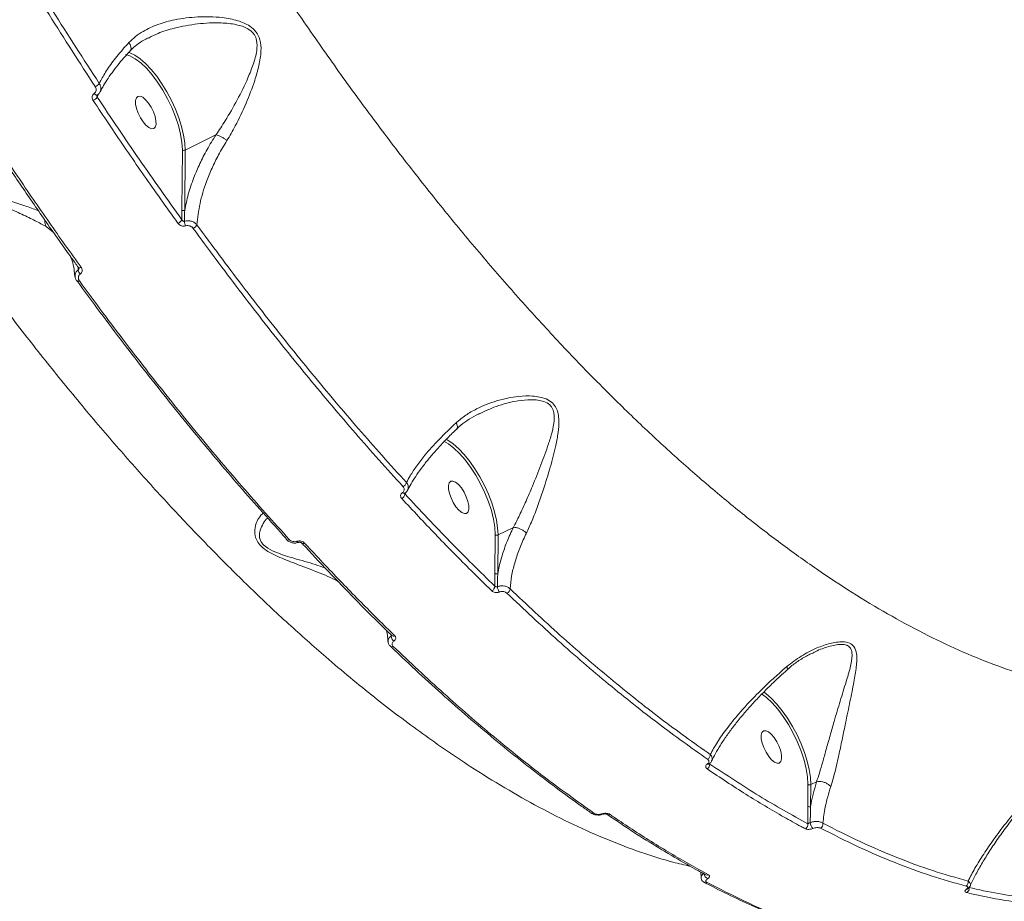
# Model space of a CAD drawing. Units: millimetres. Extents: x 16193 to 27986, y 445 to 11346.
# Drawn here: x 23829 to 24076, y 2555 to 2776 of the extents above; entities that cross this region are included whole.
import ezdxf

# ---------------------------------------------------------------- set-up
doc = ezdxf.new("R2010")
doc.units = ezdxf.units.MM
doc.layers.add('DiKom', color=7, linetype='Continuous')

msp = doc.modelspace()

# ---------------------------------------------------------------- linework, layer by layer
at = {"layer": 'DiKom', "color": 7, "linetype": 'Continuous', "lineweight": 15}
for p, q in [((23861.66, 2771.57), (23861.44, 2771.47)), ((23849.01, 2757.52), (23848.65, 2756.68)), ((23878.47, 2747.24), (23870.73, 2743.38)), ((23869.93, 2728.35), (23870.04, 2743.47)), ((23870.73, 2743.38), (23870.62, 2728.26)), ((23869.92, 2725.91), (23869.93, 2728.35)), ((23837.62, 2722.82), (23835.83, 2724.18)), ((23926.2, 2657.62), (23925.95, 2657.03)), ((23953.13, 2648.73), (23949.27, 2646.81)), ((23948.5, 2637.19), (23948.57, 2646.9)), ((23949.27, 2646.81), (23949.2, 2637.1)), ((23948.5, 2633.93), (23948.5, 2637.19)), ((23922.43, 2621.46), (23922.43, 2621.76)), ((23922.61, 2621.56), (23922.62, 2621.56)), ((23922.24, 2618.88), (23922.2, 2618.92)), ((24028.29, 2617.18), (24028.1, 2617.08)), ((24002.21, 2589.33), (24002.18, 2589.32)), ((24002.54, 2589.64), (24002.42, 2589.35)), ((24027.04, 2578.78), (24027.08, 2584.26)), ((24027.78, 2584.17), (24027.74, 2578.69)), ((24029.24, 2584.9), (24027.78, 2584.17)), ((24029.24, 2584.9), (24029.24, 2584.9)), ((23975.54, 2576.74), (23975.54, 2576.74)), ((23976.69, 2576.69), (23976.67, 2576.7)), ((24000.14, 2562.26), (24000.25, 2560.83)), ((24001.41, 2561.55), (24001.39, 2561.56)), ((24001.06, 2559.61), (24001.01, 2559.64))]:
    msp.add_line(p, q, dxfattribs=at)
at = {"layer": 'DiKom', "color": 7, "linetype": 'Continuous', "lineweight": 15, "flags": 128}
for points in [[(23870.04, 2743.47), (23869.93, 2745.32), (23869.6, 2747.35), (23869.07, 2749.52), (23868.33, 2751.76), (23867.42, 2754.03), (23866.34, 2756.27), (23865.13, 2758.43), (23863.82, 2760.45), (23862.44, 2762.29), (23861.02, 2763.9), (23859.59, 2765.24), (23858.2, 2766.28), (23856.87, 2767), (23855.79, 2767.34)], [(23856.42, 2767.91), (23856.81, 2767.78), (23858.08, 2767.18), (23859.43, 2766.27), (23860.81, 2765.07), (23862.21, 2763.61), (23863.58, 2761.92), (23864.9, 2760.04), (23866.15, 2758), (23867.29, 2755.86), (23868.3, 2753.66), (23869.15, 2751.44), (23869.84, 2749.26), (23870.33, 2747.16), (23870.64, 2745.18), (23870.73, 2743.38)], [(23848.68, 2757.18), (23848.62, 2757.15), (23848.53, 2757.14), (23848.41, 2757.16), (23848.29, 2757.22), (23848.15, 2757.31), (23848.02, 2757.42), (23847.88, 2757.56)], [(23862.83, 2748.78), (23862.29, 2748.74), (23861.62, 2749.02), (23860.9, 2749.62), (23860.17, 2750.47), (23859.5, 2751.51), (23858.93, 2752.66), (23858.52, 2753.83), (23858.3, 2754.91), (23858.29, 2755.82), (23858.49, 2756.49), (23858.87, 2756.86), (23859.42, 2756.91), (23860.09, 2756.62), (23860.81, 2756.03), (23861.54, 2755.18), (23862.21, 2754.13), (23862.78, 2752.98), (23863.19, 2751.82), (23863.4, 2750.74), (23863.42, 2749.83), (23863.22, 2749.16), (23862.83, 2748.78)], [(23844.59, 2713.97), (23844.44, 2713.91), (23844.29, 2713.86), (23844.17, 2713.83), (23844.07, 2713.84), (23843.99, 2713.86), (23843.95, 2713.9)], [(23843.54, 2710.52), (23843.54, 2710.53), (23843.52, 2710.56)], [(23844.18, 2710.6), (23844.03, 2710.53), (23843.89, 2710.49), (23843.77, 2710.46), (23843.67, 2710.46), (23843.59, 2710.48), (23843.54, 2710.52)], [(23948.57, 2646.9), (23948.47, 2648.74), (23948.14, 2650.77), (23947.61, 2652.92), (23946.88, 2655.16), (23945.97, 2657.42), (23944.9, 2659.65), (23943.7, 2661.81), (23942.4, 2663.83), (23941.02, 2665.66), (23939.61, 2667.28), (23938.19, 2668.62), (23936.8, 2669.67), (23935.67, 2670.31)], [(23936.21, 2670.83), (23936.68, 2670.57), (23938.02, 2669.65), (23939.4, 2668.44), (23940.79, 2666.98), (23942.16, 2665.29), (23943.48, 2663.41), (23944.72, 2661.38), (23945.85, 2659.24), (23946.85, 2657.05), (23947.7, 2654.84), (23948.38, 2652.66), (23948.87, 2650.57), (23949.17, 2648.61), (23949.27, 2646.81)], [(23941.37, 2652.21), (23940.82, 2652.17), (23940.16, 2652.45), (23939.43, 2653.05), (23938.7, 2653.9), (23938.03, 2654.95), (23937.47, 2656.1), (23937.06, 2657.26), (23936.84, 2658.34), (23936.83, 2659.25), (23937.02, 2659.92), (23937.41, 2660.29), (23937.96, 2660.34), (23938.62, 2660.05), (23939.35, 2659.46), (23940.08, 2658.61), (23940.75, 2657.56), (23941.31, 2656.41), (23941.72, 2655.25), (23941.94, 2654.17), (23941.95, 2653.26), (23941.76, 2652.59), (23941.37, 2652.21)], [(23898.78, 2645.23), (23898.86, 2645.13), (23898.93, 2645.05), (23899, 2644.99), (23899.06, 2644.95), (23899.12, 2644.94), (23899.15, 2644.95)], [(24027.08, 2584.26), (24026.97, 2586.12), (24026.65, 2588.15), (24026.11, 2590.31), (24025.37, 2592.56), (24024.46, 2594.83), (24023.38, 2597.07), (24022.17, 2599.23), (24020.86, 2601.25), (24019.48, 2603.09), (24018.06, 2604.7), (24016.64, 2606.04), (24015.42, 2606.96)], [(24015.91, 2607.47), (24016.47, 2607.06), (24017.86, 2605.86), (24019.25, 2604.4), (24020.62, 2602.71), (24021.95, 2600.83), (24023.19, 2598.8), (24024.33, 2596.66), (24025.34, 2594.45), (24026.19, 2592.23), (24026.88, 2590.05), (24027.38, 2587.95), (24027.68, 2585.98), (24027.78, 2584.17)], [(24019.88, 2589.58), (24019.33, 2589.53), (24018.67, 2589.82), (24017.94, 2590.41), (24017.21, 2591.27), (24016.54, 2592.31), (24015.97, 2593.46), (24015.57, 2594.62), (24015.35, 2595.7), (24015.33, 2596.62), (24015.53, 2597.29), (24015.92, 2597.66), (24016.46, 2597.7), (24017.13, 2597.42), (24017.85, 2596.83), (24018.58, 2595.97), (24019.26, 2594.93), (24019.82, 2593.78), (24020.23, 2592.61), (24020.45, 2591.53), (24020.46, 2590.62), (24020.26, 2589.95), (24019.88, 2589.58)], [(23972.63, 2577.03), (23972.62, 2577.04), (23972.58, 2577.07)]]:
    msp.add_lwpolyline(points, dxfattribs=at)
at = {"layer": 'DiKom', "color": 3, "lineweight": 15}
msp.add_arc((23569.22, 3573.58), 3128.87, 228.83059, 347.35278, dxfattribs=at)
at = {"layer": 'DiKom', "color": 7, "linetype": 'Continuous', "lineweight": 15}
for centre, radius, start, end in [((23846.97, 2761.84), 2.8, 294.8927, 321.7534), ((23846.54, 2758.22), 2.62, 294.4059, 323.8372), ((23870.45, 2743.94), 0.629, 228.6721, 296.5513), ((23870.34, 2728.82), 0.629, 228.673, 296.5512), ((23868.09, 2726.9), 2.08, 294.2066, 331.684), ((23873.02, 2725.53), 2.47, 180.8954, 208.5277), ((23871.85, 2725.66), 2.13, 294.7209, 330.4924), ((23845.64, 2713.53), 1.78, 187.3868, 225.2452), ((23924.78, 2660.33), 1.55, 295.2859, 346.3229), ((23925.69, 2657.82), 0.555, 221.2608, 288.3076), ((23924.47, 2657.32), 1.5, 294.8509, 348.8953), ((23896.43, 2645.88), 0.332, 177.5465, 221.4639), ((23896.52, 2646.15), 0.597, 235.2642, 306.1429), ((23900.38, 2645.25), 0.588, 233.5572, 306.6292), ((23948.99, 2647.37), 0.629, 228.6721, 296.5513), ((23948.92, 2637.67), 0.629, 228.673, 296.5512), ((23947.11, 2634.06), 1.39, 295.4531, 354.6721), ((23951.9, 2634.07), 2.78, 184.2209, 214.2752), ((23950.89, 2633.48), 1.41, 295.9166, 352.9366), ((23924.13, 2621.59), 1.7, 184.6295, 234.4494), ((23922.98, 2622.05), 0.608, 232.1274, 304.7698), ((23922.6, 2619.39), 0.621, 234.6031, 304.0215), ((24001.29, 2591.64), 1.25, 297.4668, 4.0016), ((24001.19, 2589.21), 1.23, 297.2642, 6.5623), ((24002.02, 2589.7), 0.416, 239.9208, 292.6286), ((24027.5, 2584.74), 0.629, 228.6721, 296.5513), ((24027.45, 2579.25), 0.629, 228.673, 296.5512), ((23972.99, 2577.62), 0.69, 238.4405, 299.8899), ((23975.53, 2576.97), 0.229, 212.3447, 272.2526), ((23977.05, 2577.27), 0.69, 238.4196, 299.9899), ((24025.87, 2574.14), 1.18, 298.1251, 11.3231), ((24030.61, 2575.07), 2.98, 187.5322, 219.5675), ((24029.67, 2574.29), 1.18, 298.3794, 9.4874), ((24002.55, 2562), 1.55, 188.0944, 245.4839), ((24001.74, 2562.19), 0.723, 242.5321, 298.5676), ((24001.39, 2560.26), 0.727, 243.3554, 298.2885), ((24066.21, 2559.68), 1.1, 299.4048, 16.0344), ((24066.41, 2558.04), 1.1, 299.3563, 18.5885), ((24066.88, 2558.27), 0.359, 265.2783, 299.7721)]:
    msp.add_arc(centre, radius, start, end, dxfattribs=at)
for points, knots in [([(23782.47, 3021.1), (23784.21, 3015.44), (23787.71, 3004.12), (23793.55, 2986.9), (23799.84, 2969.56), (23806.64, 2951.98), (23813.91, 2934.31), (23821.68, 2916.5), (23829.89, 2898.71), (23837.97, 2882.13), (23845.81, 2866.79), (23853.34, 2852.68), (23861.1, 2838.7), (23869.11, 2824.86), (23877.35, 2811.18), (23885.82, 2797.69), (23894.48, 2784.45), (23903.2, 2771.65), (23911.99, 2759.27), (23920.8, 2747.35), (23929.74, 2735.77), (23938.8, 2724.51), (23947.98, 2713.61), (23957.25, 2703.09), (23966.58, 2692.99), (23975.84, 2683.47), (23985.04, 2674.49), (23994.13, 2666.1), (24003.22, 2658.18), (24012.3, 2650.74), (24021.36, 2643.82), (24030.38, 2637.42), (24039.34, 2631.57), (24048.29, 2626.25), (24057.23, 2621.49), (24066.1, 2617.33), (24074.81, 2613.83), (24083.33, 2611.01), (24091.62, 2608.88), (24099.68, 2607.44), (24107.52, 2606.65), (24112.53, 2606.72), (24115.03, 2606.75)], [0, 0, 0, 0, 0.027681, 0.055363, 0.083423, 0.111482, 0.140112, 0.168742, 0.197777, 0.226811, 0.250286, 0.274008, 0.297742, 0.321464, 0.345573, 0.369694, 0.393803, 0.418181, 0.441578, 0.465222, 0.488877, 0.512521, 0.53655, 0.56059, 0.584619, 0.608915, 0.632257, 0.655844, 0.679443, 0.70303, 0.727002, 0.750984, 0.774955, 0.799193, 0.824178, 0.849162, 0.874296, 0.89943, 0.924497, 0.949564, 0.974782, 1, 1, 1, 1]), ([(23997.57, 2563.68), (23996.12, 2564.01), (23992.04, 2564.95), (23985.1, 2567.16), (23976.78, 2570.28), (23968.25, 2574.06), (23959.64, 2578.41), (23950.99, 2583.29), (23941.29, 2589.31), (23930.39, 2596.77), (23918.28, 2605.93), (23907.01, 2615.26), (23896.64, 2624.47), (23887.32, 2633.24), (23878.08, 2642.39), (23868.94, 2651.92), (23859.78, 2661.91), (23850.58, 2672.43), (23841.35, 2683.44), (23832.1, 2694.97), (23822.92, 2706.92), (23813.91, 2719.13), (23805.12, 2731.54), (23796.53, 2744.13), (23788.06, 2757.04), (23779.66, 2770.34), (23771.38, 2783.98), (23763.21, 2797.98), (23755.22, 2812.21), (23747.52, 2826.49), (23740.14, 2840.77), (23733.05, 2855.03), (23726.19, 2869.42), (23719.53, 2884.01), (23713.1, 2898.75), (23706.9, 2913.65), (23700.99, 2928.58), (23695.37, 2943.58), (23690.02, 2958.6), (23686.73, 2968.58), (23685.09, 2973.56)], [0, 0, 0, 0, 0.014444, 0.040519, 0.066594, 0.092862, 0.119129, 0.144474, 0.169819, 0.204206, 0.23862, 0.273006, 0.299274, 0.325541, 0.350904, 0.376268, 0.401807, 0.427347, 0.453441, 0.479534, 0.505819, 0.532104, 0.557509, 0.582915, 0.608496, 0.634077, 0.660213, 0.686348, 0.712675, 0.739001, 0.76447, 0.789939, 0.815584, 0.841229, 0.867428, 0.893627, 0.920018, 0.946408, 0.973204, 1, 1, 1, 1]), ([(23804.54, 2835.18), (23808.04, 2828.76), (23815.06, 2815.89), (23826.07, 2796.95), (23837.41, 2778.26), (23845.25, 2766.16), (23849.17, 2760.11)], [0, 0, 0, 0, 0.248253, 0.497194, 0.748241, 1, 1, 1, 1]), ([(23848.15, 2759.3), (23844.27, 2765.29), (23836.51, 2777.28), (23825.19, 2795.91), (23814.09, 2814.97), (23806.98, 2828.01), (23803.42, 2834.54)], [0, 0, 0, 0, 0.248252, 0.497193, 0.74824, 1, 1, 1, 1]), ([(23856.6, 2770.35), (23857.14, 2770.87), (23858.22, 2771.92), (23860.62, 2773.51), (23863.89, 2775), (23868.5, 2776.26), (23873.93, 2776.93), (23879.32, 2776.82), (23883.76, 2776.02), (23886.71, 2774.8), (23888.64, 2773.1), (23889.69, 2770.91), (23889.88, 2767.97), (23889.31, 2764.54), (23888.04, 2760.15), (23886.07, 2755.05), (23883.67, 2749.94), (23881.92, 2746.96), (23881.21, 2745.75)], [0, 0, 0, 0, 0.040099, 0.080888, 0.149972, 0.221163, 0.312571, 0.406697, 0.468106, 0.51845, 0.550952, 0.585754, 0.630847, 0.68855, 0.747828, 0.839794, 0.934576, 1, 1, 1, 1]), ([(23878.48, 2747.24), (23878.48, 2747.24), (23879.27, 2748.37), (23881.13, 2751.2), (23883.87, 2755.98), (23886.22, 2760.72), (23887.87, 2764.85), (23888.76, 2768), (23888.85, 2770.58), (23888.31, 2772), (23887.59, 2773.02), (23886.59, 2773.83), (23885.09, 2774.47), (23882.86, 2775.07), (23879.07, 2775.42), (23873.79, 2775.16), (23868.48, 2774.17), (23864.38, 2772.96), (23862.41, 2771.95), (23861.66, 2771.57)], [0, 0, 0, 0, 0.000067, 0.0749919, 0.1807931, 0.2895314, 0.354526, 0.4206657, 0.4685109, 0.4959241, 0.5040251, 0.537274, 0.5639588, 0.5914108, 0.6599618, 0.7648942, 0.8724615, 0.9520426, 1, 1, 1, 1]), ([(23856.95, 2768.26), (23857.12, 2768.45), (23857.71, 2769.13), (23859.02, 2770.12), (23860.35, 2771.01), (23861.22, 2771.42), (23861.42, 2771.51)], [0, 0, 0, 0, 0.146556, 0.509698, 0.889956, 1, 1, 1, 1]), ([(23849.17, 2760.11), (23849.66, 2761.03), (23850.64, 2762.9), (23852.89, 2766.05), (23854.98, 2768.58), (23856.32, 2770.04), (23856.6, 2770.35)], [0, 0, 0, 0, 0.29916, 0.603987, 0.916348, 1, 1, 1, 1]), ([(23849.43, 2758.03), (23849.7, 2758.55), (23850.23, 2759.6), (23851.35, 2761.37), (23852.7, 2763.28), (23854.3, 2765.31), (23855.72, 2766.98), (23856.68, 2768), (23856.95, 2768.29)], [0, 0, 0, 0, 0.175125, 0.359332, 0.546011, 0.734301, 0.923383, 1, 1, 1, 1]), ([(23856.92, 2768.32), (23857, 2768.42), (23857.17, 2768.65), (23857.16, 2769.21), (23856.96, 2769.77), (23856.74, 2770.16), (23856.63, 2770.32), (23856.6, 2770.35)], [0, 0, 0, 0, 0.233285, 0.514285, 0.795285, 0.953211, 1, 1, 1, 1]), ([(23847.88, 2757.56), (23848, 2757.66), (23848.23, 2757.87), (23848.39, 2758.3), (23848.4, 2758.76), (23848.28, 2759.1), (23848.17, 2759.27), (23848.15, 2759.3)], [0, 0, 0, 0, 0.236408, 0.472931, 0.709882, 0.94683, 1, 1, 1, 1]), ([(23849.17, 2760.11), (23849.2, 2760.05), (23849.38, 2759.78), (23849.58, 2759.22), (23849.6, 2758.55), (23849.43, 2758.19), (23849.37, 2758.06)], [0, 0, 0, 0, 0.079124, 0.431623, 0.784111, 1, 1, 1, 1]), ([(23847.62, 2755.84), (23847.6, 2755.87), (23847.5, 2756.04), (23847.38, 2756.38), (23847.38, 2756.84), (23847.54, 2757.26), (23847.77, 2757.46), (23847.88, 2757.56)], [0, 0, 0, 0, 0.054585, 0.291357, 0.527817, 0.76397, 1, 1, 1, 1]), ([(23848.62, 2757.1), (23848.61, 2757.07), (23848.57, 2757), (23848.58, 2756.86), (23848.61, 2756.75), (23848.65, 2756.69), (23848.65, 2756.68)], [0, 0, 0, 0, 0.193448, 0.554703, 0.916593, 1, 1, 1, 1]), ([(23848.62, 2757.1), (23848.62, 2757.12), (23848.63, 2757.15), (23848.68, 2757.17), (23848.68, 2757.18)], [0, 0, 0, 0, 0.94362, 1, 1, 1, 1]), ([(23848.65, 2756.68), (23852.15, 2751.45), (23859.15, 2740.98), (23866.33, 2730.94), (23869.92, 2725.91)], [0, 0, 0, 0, 0.49945, 1, 1, 1, 1]), ([(23848.67, 2757.19), (23848.71, 2757.21), (23848.99, 2757.38), (23849.27, 2757.68), (23849.36, 2757.99), (23849.37, 2758.03)], [0, 0, 0, 0, 0.128642, 0.88459, 1, 1, 1, 1]), ([(23868.94, 2725), (23868.58, 2725.51), (23866.74, 2728.05), (23862.24, 2734.36), (23855.47, 2744.08), (23850.24, 2751.92), (23847.62, 2755.84)], [0, 0, 0, 0, 0.050768, 0.253848, 0.626695, 1, 1, 1, 1]), ([(23835.83, 2724.18), (23834.95, 2724.66), (23833.18, 2725.65), (23829.72, 2727.3), (23825.78, 2729.05), (23821.79, 2730.8), (23818.6, 2732.35), (23816.39, 2733.69), (23814.72, 2734.96), (23813.21, 2736.72), (23812.46, 2738.65), (23812.24, 2740.38), (23812.26, 2742.66), (23812.81, 2745.47), (23813.79, 2748.41), (23814.74, 2750.55), (23815.35, 2751.29), (23815.58, 2751.56)], [0, 0, 0, 0, 0.084779, 0.171841, 0.26439, 0.358806, 0.4282, 0.463451, 0.499697, 0.540825, 0.588461, 0.622881, 0.658113, 0.751438, 0.847384, 0.942652, 1, 1, 1, 1]), ([(23817.04, 2749.28), (23816.67, 2748.76), (23815.8, 2747.56), (23814.52, 2744.95), (23813.59, 2742.38), (23813.28, 2740.24), (23813.29, 2738.82), (23813.61, 2737.66), (23814.19, 2736.59), (23814.74, 2735.95), (23815.67, 2735.13), (23816.79, 2734.39), (23818.93, 2733.33), (23822.06, 2732.16), (23826.02, 2730.88), (23829.91, 2729.6), (23832.58, 2728.68), (23833.71, 2728.23), (23833.9, 2728.15)], [0, 0, 0, 0, 0.085423, 0.197718, 0.312216, 0.351657, 0.391853, 0.431562, 0.443708, 0.479455, 0.487949, 0.527335, 0.568569, 0.650308, 0.762163, 0.876001, 0.979091, 1, 1, 1, 1]), ([(23870.62, 2728.26), (23870.89, 2729.59), (23871.43, 2732.27), (23872.77, 2736.23), (23874.38, 2739.99), (23876.21, 2743.59), (23877.7, 2746), (23878.47, 2747.24)], [0, 0, 0, 0, 0.219897, 0.442775, 0.623671, 0.806257, 1, 1, 1, 1]), ([(23878.47, 2747.24), (23878.47, 2747.24), (23878.47, 2747.24), (23878.48, 2747.24), (23878.48, 2747.24), (23878.48, 2747.24)], [0, 0, 0, 0, 0.50191, 0.910131, 1, 1, 1, 1]), ([(23878.48, 2747.24), (23878.67, 2747.19), (23879.06, 2747.09), (23879.79, 2746.74), (23880.49, 2746.32), (23880.96, 2745.96), (23881.17, 2745.78), (23881.21, 2745.75)], [0, 0, 0, 0, 0.244002, 0.488004, 0.732007, 0.957101, 1, 1, 1, 1]), ([(23822.68, 2744.75), (23822.95, 2744.33), (23825.26, 2740.8), (23829.67, 2734.27), (23835.92, 2725.19), (23840.69, 2718.41), (23843.38, 2714.7), (23843.96, 2713.91)], [0, 0, 0, 0, 0.039005, 0.332466, 0.626554, 0.92039, 1, 1, 1, 1]), ([(23823.29, 2744.86), (23823.65, 2744.32), (23825.42, 2741.64), (23829.82, 2735.07), (23836.54, 2725.24), (23841.91, 2717.73), (23844.59, 2713.97)], [0, 0, 0, 0, 0.050768, 0.253848, 0.626695, 1, 1, 1, 1]), ([(23881.21, 2745.75), (23880.49, 2744.56), (23879.11, 2742.27), (23877.43, 2738.83), (23875.74, 2734.72), (23874.26, 2729.87), (23873.89, 2726.38), (23873.7, 2724.61)], [0, 0, 0, 0, 0.164794, 0.3184402, 0.4735199, 0.7333093, 1, 1, 1, 1]), ([(23870.62, 2728.26), (23870.61, 2728.02), (23870.58, 2727.1), (23870.57, 2726.18), (23870.56, 2725.5)], [0, 0, 0, 0, 0.2563729, 1, 1, 1, 1]), ([(23835.83, 2724.18), (23835.81, 2724.21), (23835.67, 2724.44), (23835.53, 2724.94), (23835.47, 2725.47), (23835.55, 2725.74), (23835.56, 2725.75)], [0, 0, 0, 0, 0.082549, 0.515693, 0.98522, 1, 1, 1, 1]), ([(23870.86, 2724.36), (23870.84, 2724.35), (23870.67, 2724.29), (23870.3, 2724.25), (23869.78, 2724.36), (23869.29, 2724.61), (23869.06, 2724.87), (23868.94, 2725)], [0, 0, 0, 0, 0.029915, 0.261791, 0.503948, 0.752022, 1, 1, 1, 1]), ([(23869.92, 2725.91), (23869.96, 2725.85), (23870.03, 2725.71), (23870.19, 2725.57), (23870.36, 2725.49), (23870.48, 2725.48), (23870.54, 2725.49), (23870.55, 2725.49), (23870.56, 2725.5)], [0, 0, 0, 0, 0.272566, 0.532586, 0.766751, 0.931947, 0.974088, 1, 1, 1, 1]), ([(23870.56, 2725.5), (23870.59, 2725.51), (23870.88, 2725.59), (23871.47, 2725.67), (23872.33, 2725.54), (23873.13, 2725.19), (23873.51, 2724.8), (23873.7, 2724.61)], [0, 0, 0, 0, 0.03334, 0.26644, 0.508269, 0.755268, 1, 1, 1, 1]), ([(23872.74, 2723.73), (23872.63, 2723.86), (23872.4, 2724.11), (23871.92, 2724.36), (23871.41, 2724.46), (23871.05, 2724.42), (23870.88, 2724.36), (23870.86, 2724.36)], [0, 0, 0, 0, 0.247862, 0.495896, 0.736451, 0.967034, 1, 1, 1, 1]), ([(23873.7, 2724.61), (23877.48, 2719.49), (23885.06, 2709.24), (23896.62, 2694.5), (23908.34, 2680.26), (23918.25, 2668.81), (23924.25, 2662.2), (23926.28, 2659.96)], [0, 0, 0, 0, 0.220046, 0.440622, 0.662812, 0.885546, 1, 1, 1, 1]), ([(23925.44, 2658.93), (23923.4, 2661.18), (23917.44, 2667.74), (23907.58, 2679.13), (23895.88, 2693.33), (23884.24, 2708.15), (23876.58, 2718.53), (23872.74, 2723.73)], [0, 0, 0, 0, 0.114455, 0.334501, 0.555076, 0.777266, 1, 1, 1, 1]), ([(23841.96, 2716.67), (23842.1, 2716.32), (23842.48, 2715.33), (23842.85, 2713.67), (23842.97, 2712.28), (23843.02, 2711.69)], [0, 0, 0, 0, 0.232817, 0.672717, 1, 1, 1, 1]), ([(23843.88, 2713.3), (23843.87, 2713.36), (23843.87, 2713.61), (23843.87, 2713.85), (23843.86, 2714.04)], [0, 0, 0, 0, 0.237542, 1, 1, 1, 1]), ([(23843.95, 2713.89), (23843.97, 2713.87), (23844.02, 2713.79), (23844.04, 2713.72), (23844.03, 2713.7), (23844.03, 2713.69)], [0, 0, 0, 0, 0.294891, 0.805901, 1, 1, 1, 1]), ([(23844.59, 2713.97), (23844.62, 2713.93), (23844.75, 2713.75), (23844.87, 2713.4), (23844.87, 2712.96), (23844.72, 2712.56), (23844.5, 2712.36), (23844.39, 2712.27)], [0, 0, 0, 0, 0.082582, 0.321723, 0.551305, 0.775618, 1, 1, 1, 1]), ([(23843.12, 2711.69), (23843.1, 2711.86), (23843.08, 2712.25), (23843.34, 2712.83), (23843.7, 2713.15), (23843.88, 2713.3)], [0, 0, 0, 0, 0.278153, 0.638299, 1, 1, 1, 1]), ([(23843.12, 2711.75), (23843.13, 2711.61), (23843.14, 2711.21), (23843.32, 2710.77), (23843.53, 2710.56), (23843.55, 2710.53)], [0, 0, 0, 0, 0.3232656, 0.9257563, 1, 1, 1, 1]), ([(23843.88, 2713.3), (23843.91, 2713.33), (23843.95, 2713.37), (23844, 2713.47), (23844.03, 2713.56), (23844.03, 2713.66), (23844.03, 2713.69)], [0, 0, 0, 0, 0.319762, 0.368702, 0.76467, 1, 1, 1, 1]), ([(23844.39, 2712.27), (23844.28, 2712.18), (23844.06, 2711.99), (23843.91, 2711.59), (23843.91, 2711.16), (23844.03, 2710.82), (23844.15, 2710.65), (23844.18, 2710.6)], [0, 0, 0, 0, 0.225667, 0.451362, 0.68018, 0.917597, 1, 1, 1, 1]), ([(23896.1, 2645.89), (23892.19, 2650.24), (23884.35, 2658.95), (23872.64, 2672.86), (23860.98, 2687.4), (23851.27, 2700.1), (23845.49, 2707.99), (23843.52, 2710.67)], [0, 0, 0, 0, 0.220046, 0.440621, 0.662811, 0.885545, 1, 1, 1, 1]), ([(23844.18, 2710.6), (23846.15, 2707.91), (23851.9, 2700.06), (23861.55, 2687.43), (23873.19, 2672.91), (23884.98, 2658.9), (23892.9, 2650.08), (23896.87, 2645.67)], [0, 0, 0, 0, 0.114454, 0.3345, 0.555076, 0.777265, 1, 1, 1, 1]), ([(23938.76, 2674.98), (23939.54, 2675.62), (23941.12, 2676.92), (23944.48, 2678.85), (23948.91, 2680.62), (23953.74, 2681.62), (23957.39, 2681.75), (23959.69, 2681.47), (23961.44, 2680.97), (23962.95, 2680.05), (23963.94, 2678.7), (23964.43, 2677.17), (23964.62, 2675.12), (23964.4, 2672.49), (23963.67, 2668.61), (23962.41, 2663.81), (23960.85, 2658.71), (23959.29, 2654.19), (23957.89, 2650.51), (23956.87, 2648.31), (23956.4, 2647.29)], [0, 0, 0, 0, 0.051565, 0.103894, 0.193806, 0.286397, 0.343697, 0.372759, 0.402467, 0.436679, 0.467109, 0.496462, 0.52697, 0.580376, 0.634947, 0.725167, 0.818122, 0.880203, 0.943889, 1, 1, 1, 1]), ([(23953.13, 2648.74), (23953.14, 2648.74), (23953.65, 2649.69), (23954.73, 2651.84), (23956.32, 2655.32), (23958.14, 2659.59), (23960.1, 2664.41), (23961.74, 2668.93), (23962.88, 2672.6), (23963.39, 2675.17), (23963.41, 2677.09), (23963.05, 2678.46), (23962.29, 2679.58), (23960.89, 2680.34), (23959.25, 2680.68), (23957.03, 2680.79), (23953.48, 2680.41), (23949.03, 2679.32), (23945.98, 2677.88), (23944.61, 2677.22)], [0, 0, 0, 0, 0.000036, 0.064259, 0.137263, 0.210365, 0.317027, 0.423774, 0.485265, 0.546577, 0.587152, 0.611053, 0.642455, 0.677967, 0.709867, 0.741913, 0.806769, 0.912722, 1, 1, 1, 1]), ([(23938.95, 2673.45), (23939.12, 2673.62), (23939.88, 2674.38), (23941.49, 2675.52), (23943.21, 2676.62), (23944.31, 2677.13), (23944.59, 2677.26)], [0, 0, 0, 0, 0.108171, 0.4775486, 0.8660993, 1, 1, 1, 1]), ([(23926.28, 2659.96), (23926.58, 2660.53), (23927.29, 2661.86), (23928.82, 2664.15), (23931.15, 2667.18), (23934.35, 2670.79), (23937.27, 2673.57), (23938.76, 2674.98)], [0, 0, 0, 0, 0.1301673, 0.3081385, 0.4882733, 0.7408505, 1, 1, 1, 1]), ([(23938.76, 2674.98), (23938.77, 2674.95), (23938.9, 2674.72), (23939.07, 2674.29), (23939.13, 2673.78), (23939.01, 2673.58), (23938.95, 2673.49)], [0, 0, 0, 0, 0.036165, 0.362728, 0.701378, 1, 1, 1, 1]), ([(23926.63, 2658.12), (23926.67, 2658.22), (23926.95, 2658.84), (23927.7, 2660.13), (23928.89, 2661.99), (23930.34, 2664.01), (23932.03, 2666.12), (23933.93, 2668.33), (23936.06, 2670.59), (23937.75, 2672.31), (23938.79, 2673.27), (23938.99, 2673.45)], [0, 0, 0, 0, 0.024421, 0.153522, 0.285493, 0.419812, 0.55581, 0.692763, 0.829922, 0.966516, 1, 1, 1, 1]), ([(23926.28, 2659.96), (23926.33, 2659.9), (23926.53, 2659.63), (23926.73, 2659.13), (23926.76, 2658.56), (23926.61, 2658.26), (23926.56, 2658.15)], [0, 0, 0, 0, 0.117431, 0.4722, 0.816949, 1, 1, 1, 1]), ([(23925.11, 2655.96), (23925.07, 2655.99), (23924.95, 2656.14), (23924.81, 2656.43), (23924.8, 2656.82), (23924.95, 2657.18), (23925.16, 2657.36), (23925.27, 2657.45)], [0, 0, 0, 0, 0.079588, 0.319488, 0.549799, 0.774859, 1, 1, 1, 1]), ([(23925.27, 2657.45), (23925.38, 2657.54), (23925.59, 2657.73), (23925.74, 2658.08), (23925.73, 2658.46), (23925.59, 2658.75), (23925.47, 2658.89), (23925.44, 2658.93)], [0, 0, 0, 0, 0.2263604, 0.4527269, 0.6823825, 0.9207758, 1, 1, 1, 1]), ([(23925.84, 2657.27), (23925.83, 2657.25), (23925.8, 2657.2), (23925.83, 2657.13), (23925.89, 2657.07), (23925.94, 2657.04), (23925.95, 2657.03)], [0, 0, 0, 0, 0.151994, 0.494826, 0.872521, 1, 1, 1, 1]), ([(23925.83, 2657.27), (23925.83, 2657.27), (23925.82, 2657.26), (23925.85, 2657.28), (23925.87, 2657.3)], [0, 0, 0, 0, 0.47413, 1, 1, 1, 1]), ([(23925.86, 2657.3), (23925.89, 2657.32), (23926.15, 2657.47), (23926.42, 2657.75), (23926.52, 2658.04), (23926.54, 2658.11)], [0, 0, 0, 0, 0.111628, 0.814041, 1, 1, 1, 1]), ([(23947.71, 2632.8), (23947.33, 2633.17), (23945.41, 2635.02), (23940.69, 2639.68), (23933.53, 2646.94), (23927.92, 2652.95), (23925.11, 2655.96)], [0, 0, 0, 0, 0.050769, 0.253855, 0.626699, 1, 1, 1, 1]), ([(23925.95, 2657.03), (23929.7, 2653.02), (23937.22, 2645), (23944.73, 2637.62), (23948.5, 2633.93)], [0, 0, 0, 0, 0.49945, 1, 1, 1, 1]), ([(23909, 2635.26), (23908.81, 2635.36), (23907.07, 2636.26), (23903.27, 2637.77), (23898.9, 2639.45), (23895.59, 2640.72), (23893.24, 2641.73), (23891.03, 2642.9), (23889.38, 2644.33), (23888.37, 2645.93), (23888.12, 2647.75), (23888.45, 2649.55), (23889.21, 2651.24), (23889.94, 2651.96), (23890.34, 2652.36)], [0, 0, 0, 0, 0.017506, 0.165316, 0.313046, 0.370273, 0.427404, 0.503427, 0.55757, 0.611546, 0.697722, 0.79106, 0.884622, 1, 1, 1, 1]), ([(23891.48, 2651.08), (23891.35, 2650.98), (23890.81, 2650.54), (23890.07, 2649.33), (23889.47, 2647.93), (23889.35, 2646.67), (23889.49, 2645.66), (23890.1, 2644.53), (23891.61, 2643.29), (23893.7, 2642.36), (23895.94, 2641.59), (23899.15, 2640.62), (23902.55, 2639.69), (23905.03, 2638.85), (23905.84, 2638.57)], [0, 0, 0, 0, 0.037176, 0.153002, 0.270561, 0.32145, 0.373416, 0.434874, 0.495976, 0.584971, 0.65465, 0.725421, 0.910562, 1, 1, 1, 1]), ([(23949.2, 2637.1), (23949.44, 2638.31), (23949.92, 2640.64), (23951.13, 2644.26), (23952.26, 2646.94), (23952.99, 2648.44), (23953.13, 2648.73)], [0, 0, 0, 0, 0.320831, 0.622355, 0.927231, 1, 1, 1, 1]), ([(23956.4, 2647.29), (23956.26, 2647.01), (23955.58, 2645.61), (23954.51, 2643.09), (23953.4, 2639.74), (23952.61, 2636.45), (23952.4, 2634.36), (23952.29, 2633.31)], [0, 0, 0, 0, 0.056391, 0.288291, 0.522768, 0.760004, 1, 1, 1, 1]), ([(23956.4, 2647.29), (23956.37, 2647.31), (23956.25, 2647.43), (23955.93, 2647.72), (23955.34, 2648.11), (23954.57, 2648.47), (23953.79, 2648.71), (23953.35, 2648.73), (23953.13, 2648.74)], [0, 0, 0, 0, 0.035035, 0.155251, 0.366439, 0.577626, 0.788813, 1, 1, 1, 1]), ([(23953.13, 2648.73), (23953.13, 2648.73), (23953.13, 2648.74), (23953.13, 2648.74), (23953.13, 2648.74)], [0, 0, 0, 0, 0.674435, 1, 1, 1, 1]), ([(23896.19, 2645.67), (23896.22, 2645.63), (23896.42, 2645.38), (23896.97, 2645.04), (23897.81, 2644.79), (23898.59, 2644.76), (23899, 2644.93), (23899.13, 2644.98)], [0, 0, 0, 0, 0.050093, 0.312239, 0.585218, 0.863525, 1, 1, 1, 1]), ([(23896.87, 2645.67), (23896.99, 2645.56), (23897.22, 2645.35), (23897.72, 2645.16), (23898.24, 2645.11), (23898.6, 2645.16), (23898.76, 2645.22), (23898.78, 2645.23)], [0, 0, 0, 0, 0.2486747, 0.49752, 0.7389377, 0.9703205, 1, 1, 1, 1]), ([(23898.78, 2645.23), (23898.96, 2645.27), (23899.31, 2645.35), (23899.87, 2645.28), (23900.37, 2645.1), (23900.61, 2644.88), (23900.73, 2644.78)], [0, 0, 0, 0, 0.25922, 0.502163, 0.751132, 1, 1, 1, 1]), ([(23899.16, 2644.95), (23899.17, 2644.95), (23899.22, 2644.97), (23899.35, 2644.99), (23899.52, 2644.99), (23899.71, 2644.96), (23899.88, 2644.89), (23899.99, 2644.81), (23900.01, 2644.79), (23900.02, 2644.78)], [0, 0, 0, 0, 0.0526562, 0.199314, 0.348554, 0.5096269, 0.687326, 0.8816037, 1, 1, 1, 1]), ([(23900.03, 2644.78), (23900.33, 2644.46), (23902.83, 2641.71), (23907.55, 2636.73), (23914.19, 2629.89), (23919.21, 2624.84), (23922.02, 2622.15), (23922.62, 2621.58)], [0, 0, 0, 0, 0.0392324, 0.3327282, 0.6268572, 0.9207443, 1, 1, 1, 1]), ([(23900.73, 2644.78), (23901.11, 2644.36), (23903.02, 2642.29), (23907.74, 2637.26), (23914.89, 2629.84), (23920.51, 2624.31), (23923.33, 2621.55)], [0, 0, 0, 0, 0.050769, 0.253855, 0.626699, 1, 1, 1, 1]), ([(23949.2, 2637.1), (23949.19, 2636.87), (23949.15, 2635.79), (23949.14, 2634.71), (23949.13, 2633.86)], [0, 0, 0, 0, 0.218556, 1, 1, 1, 1]), ([(23949.6, 2632.5), (23949.57, 2632.49), (23949.39, 2632.43), (23949.02, 2632.36), (23948.51, 2632.39), (23948.04, 2632.54), (23947.82, 2632.71), (23947.71, 2632.8)], [0, 0, 0, 0, 0.047929, 0.285633, 0.523625, 0.76177, 1, 1, 1, 1]), ([(23948.5, 2633.93), (23948.53, 2633.9), (23948.61, 2633.85), (23948.76, 2633.81), (23948.93, 2633.81), (23949.06, 2633.84), (23949.12, 2633.86), (23949.13, 2633.86)], [0, 0, 0, 0, 0.2385191, 0.4769727, 0.7149768, 0.9522192, 1, 1, 1, 1]), ([(23949.13, 2633.86), (23949.18, 2633.88), (23949.49, 2633.98), (23950.11, 2634.08), (23950.95, 2634.01), (23951.74, 2633.75), (23952.11, 2633.46), (23952.29, 2633.31)], [0, 0, 0, 0, 0.048531, 0.286734, 0.524699, 0.762279, 1, 1, 1, 1]), ([(23951.51, 2632.21), (23951.4, 2632.3), (23951.17, 2632.47), (23950.7, 2632.61), (23950.19, 2632.64), (23949.82, 2632.58), (23949.63, 2632.51), (23949.6, 2632.5)], [0, 0, 0, 0, 0.237809, 0.475515, 0.713504, 0.951531, 1, 1, 1, 1]), ([(23952.29, 2633.31), (23956.5, 2629.35), (23964.92, 2621.43), (23977.53, 2610.64), (23990.1, 2600.58), (23998.39, 2594.68), (24002.54, 2591.73)], [0, 0, 0, 0, 0.248251, 0.49719, 0.748239, 1, 1, 1, 1]), ([(24001.87, 2590.53), (23997.77, 2593.45), (23989.56, 2599.3), (23977.01, 2609.31), (23964.32, 2620.16), (23955.78, 2628.19), (23951.51, 2632.21)], [0, 0, 0, 0, 0.24825, 0.49719, 0.748238, 1, 1, 1, 1]), ([(23921.27, 2622.87), (23921.38, 2622.33), (23921.57, 2621.45), (23921.59, 2620.46), (23921.61, 2620.07)], [0, 0, 0, 0, 0.611157, 1, 1, 1, 1]), ([(23921.7, 2620.08), (23921.68, 2620.18), (23921.65, 2620.49), (23921.89, 2620.99), (23922.25, 2621.3), (23922.43, 2621.46)], [0, 0, 0, 0, 0.214258, 0.607043, 1, 1, 1, 1]), ([(23921.69, 2620.11), (23921.69, 2620.02), (23921.68, 2619.69), (23921.89, 2619.25), (23922.16, 2619), (23922.26, 2618.9)], [0, 0, 0, 0, 0.202723, 0.701169, 1, 1, 1, 1]), ([(23922.43, 2621.46), (23922.47, 2621.48), (23922.53, 2621.52), (23922.55, 2621.57), (23922.55, 2621.58)], [0, 0, 0, 0, 0.721925, 1, 1, 1, 1]), ([(23923.14, 2620.21), (23923.03, 2620.12), (23922.81, 2619.94), (23922.66, 2619.6), (23922.68, 2619.25), (23922.82, 2619), (23922.93, 2618.89), (23922.95, 2618.87)], [0, 0, 0, 0, 0.237697, 0.475498, 0.713725, 0.952012, 1, 1, 1, 1]), ([(23923.33, 2621.55), (23923.35, 2621.53), (23923.46, 2621.41), (23923.6, 2621.17), (23923.61, 2620.82), (23923.47, 2620.48), (23923.25, 2620.3), (23923.14, 2620.21)], [0, 0, 0, 0, 0.048919, 0.287086, 0.524964, 0.762537, 1, 1, 1, 1]), ([(24021.78, 2613.8), (24022.96, 2614.7), (24025.33, 2616.54), (24029.04, 2618.43), (24032.08, 2619.5), (24034.27, 2619.94), (24035.97, 2620.06), (24037.57, 2619.77), (24038.84, 2618.76), (24039.31, 2617.21), (24039.36, 2615.44), (24039.17, 2613.14), (24038.59, 2609.75), (24037.63, 2605.03), (24036.64, 2600.24), (24035.73, 2595.82), (24034.98, 2592.23), (24034.23, 2588.91), (24033.53, 2586.08), (24033.02, 2584.45), (24032.79, 2583.7)], [0, 0, 0, 0, 0.075313, 0.152119, 0.213185, 0.244132, 0.275686, 0.312982, 0.350601, 0.401223, 0.437876, 0.474586, 0.550792, 0.640339, 0.732647, 0.793, 0.85494, 0.904775, 0.956105, 1, 1, 1, 1]), ([(23922.24, 2618.95), (23922.95, 2618.26), (23925.87, 2615.42), (23931, 2610.68), (23937.61, 2604.72), (23944.21, 2599.02), (23950.78, 2593.55), (23957.33, 2588.33), (23963.84, 2583.38), (23968.94, 2579.64), (23971.85, 2577.64), (23972.62, 2577.11)], [0, 0, 0, 0, 0.042025, 0.171988, 0.302074, 0.432257, 0.562507, 0.692796, 0.823086, 0.953347, 1, 1, 1, 1]), ([(23922.95, 2618.87), (23927.17, 2614.89), (23935.61, 2606.93), (23948.25, 2596.06), (23960.86, 2585.94), (23969.18, 2580), (23973.34, 2577.02)], [0, 0, 0, 0, 0.24825, 0.49719, 0.748238, 1, 1, 1, 1]), ([(24029.24, 2584.9), (24029.24, 2584.9), (24029.48, 2585.6), (24030, 2587.19), (24030.78, 2589.86), (24031.66, 2593.02), (24032.61, 2596.45), (24033.8, 2600.63), (24035.19, 2605.21), (24036.56, 2609.69), (24037.73, 2613.53), (24038.2, 2616.05), (24038.1, 2617.6), (24037.8, 2618.46), (24037.3, 2618.94), (24036.49, 2619.3), (24035.43, 2619.44), (24033.82, 2619.24), (24031.7, 2618.69), (24029.8, 2618.03), (24028.53, 2617.32), (24028.29, 2617.18)], [0, 0, 0, 0, 0.000014, 0.050089, 0.109071, 0.168113, 0.240811, 0.313603, 0.422335, 0.531196, 0.618745, 0.705726, 0.733696, 0.761561, 0.795001, 0.801521, 0.841461, 0.876471, 0.911616, 0.982732, 1, 1, 1, 1]), ([(24021.79, 2612.93), (24022.03, 2613.15), (24022.97, 2614.03), (24024.82, 2615.32), (24026.76, 2616.53), (24027.95, 2617.06), (24028.27, 2617.2)], [0, 0, 0, 0, 0.121625, 0.487681, 0.862281, 1, 1, 1, 1]), ([(24002.54, 2591.73), (24003.1, 2592.74), (24004.22, 2594.78), (24006.63, 2598.2), (24009.84, 2602.19), (24013.37, 2606), (24016.89, 2609.44), (24019.43, 2611.77), (24021.12, 2613.23), (24021.78, 2613.8)], [0, 0, 0, 0, 0.161025, 0.323857, 0.493661, 0.708324, 0.818539, 0.928737, 1, 1, 1, 1]), ([(24002.92, 2590.12), (24003.22, 2590.73), (24003.84, 2592), (24005.09, 2594.1), (24006.59, 2596.37), (24008.34, 2598.74), (24010.3, 2601.2), (24012.48, 2603.72), (24014.84, 2606.27), (24017.35, 2608.8), (24019.66, 2611.01), (24021.2, 2612.37), (24021.8, 2612.9)], [0, 0, 0, 0, 0.097143, 0.202649, 0.308715, 0.41512, 0.521611, 0.627939, 0.733373, 0.836176, 0.936061, 1, 1, 1, 1]), ([(24021.78, 2613.8), (24021.8, 2613.77), (24021.88, 2613.54), (24021.93, 2613.2), (24021.89, 2612.93), (24021.79, 2612.9), (24021.79, 2612.9)], [0, 0, 0, 0, 0.079119, 0.547124, 0.999737, 1, 1, 1, 1]), ([(24067.27, 2559.99), (24067.82, 2561.05), (24068.96, 2563.23), (24071.14, 2566.74), (24073.68, 2570.47), (24076.6, 2574.36), (24079.82, 2578.3), (24083.29, 2582.27), (24087.06, 2586.27), (24091.22, 2590.41), (24094.4, 2593.25), (24096, 2594.67)], [0, 0, 0, 0, 0.107958, 0.221265, 0.334573, 0.449786, 0.56499, 0.671772, 0.779133, 0.888928, 1, 1, 1, 1]), ([(24067.76, 2558.71), (24067.96, 2559.15), (24068.55, 2560.46), (24069.8, 2562.79), (24071.51, 2565.71), (24073.49, 2568.79), (24075.72, 2572.02), (24078.19, 2575.33), (24080.83, 2578.64), (24083.59, 2581.89), (24086.38, 2584.98), (24089.09, 2587.84), (24091.69, 2590.42), (24093.91, 2592.55), (24095.33, 2593.81), (24095.86, 2594.28)], [0, 0, 0, 0, 0.04521, 0.133136, 0.223004, 0.314801, 0.408485, 0.502683, 0.593177, 0.680382, 0.764195, 0.837173, 0.903108, 0.963994, 1, 1, 1, 1]), ([(24001.81, 2589.34), (24001.91, 2589.42), (24002.1, 2589.57), (24002.23, 2589.84), (24002.23, 2590.11), (24002.1, 2590.35), (24001.94, 2590.48), (24001.87, 2590.53)], [0, 0, 0, 0, 0.192055, 0.383588, 0.590209, 0.834076, 1, 1, 1, 1]), ([(24002.54, 2591.73), (24002.64, 2591.62), (24002.89, 2591.34), (24003.05, 2590.85), (24003.06, 2590.41), (24002.93, 2590.19), (24002.89, 2590.13)], [0, 0, 0, 0, 0.232781, 0.58057, 0.884725, 1, 1, 1, 1]), ([(24001.76, 2588.12), (24001.69, 2588.17), (24001.52, 2588.3), (24001.39, 2588.55), (24001.39, 2588.84), (24001.52, 2589.11), (24001.72, 2589.27), (24001.81, 2589.34)], [0, 0, 0, 0, 0.165532, 0.412046, 0.620061, 0.809705, 1, 1, 1, 1]), ([(24026.43, 2573.1), (24026.07, 2573.29), (24024.29, 2574.24), (24019.34, 2576.99), (24011.5, 2581.64), (24005.01, 2585.96), (24001.76, 2588.12)], [0, 0, 0, 0, 0.044143, 0.220721, 0.610016, 1, 1, 1, 1]), ([(24002.17, 2589.31), (24002.17, 2589.31), (24002.17, 2589.3), (24002.2, 2589.33), (24002.26, 2589.37), (24002.3, 2589.38), (24002.31, 2589.39)], [0, 0, 0, 0, 0.1844436, 0.5788795, 0.8974504, 1, 1, 1, 1]), ([(24002.2, 2589.33), (24002.21, 2589.34), (24002.44, 2589.46), (24002.71, 2589.71), (24002.84, 2590.02), (24002.88, 2590.11)], [0, 0, 0, 0, 0.017876, 0.710382, 1, 1, 1, 1]), ([(24002.22, 2589.34), (24002.22, 2589.34), (24002.24, 2589.33), (24002.31, 2589.33), (24002.39, 2589.35), (24002.42, 2589.35)], [0, 0, 0, 0, 0.115443, 0.636461, 1, 1, 1, 1]), ([(24002.42, 2589.35), (24006.57, 2586.6), (24014.88, 2581.09), (24022.98, 2576.61), (24027.03, 2574.37)], [0, 0, 0, 0, 0.4992722, 1, 1, 1, 1]), ([(24027.74, 2578.69), (24027.78, 2578.94), (24028.11, 2580.95), (24028.71, 2583.05), (24029.24, 2584.9)], [0, 0, 0, 0, 0.12142, 1, 1, 1, 1]), ([(24032.79, 2583.7), (24032.77, 2583.72), (24032.63, 2583.9), (24032.26, 2584.23), (24031.58, 2584.62), (24030.78, 2584.89), (24029.95, 2585.01), (24029.47, 2584.94), (24029.24, 2584.9)], [0, 0, 0, 0, 0.031948, 0.204855, 0.403642, 0.602428, 0.801214, 1, 1, 1, 1]), ([(24032.79, 2583.7), (24032.26, 2581.97), (24031.3, 2578.78), (24030.98, 2575.83), (24030.84, 2574.48)], [0, 0, 0, 0, 0.542553, 1, 1, 1, 1]), ([(24027.03, 2574.37), (24027.03, 2575.58), (24027.03, 2577.06), (24027.04, 2578.52), (24027.04, 2578.78)], [0, 0, 0, 0, 0.824275, 1, 1, 1, 1]), ([(24027.74, 2578.69), (24027.73, 2578.43), (24027.68, 2577.09), (24027.67, 2575.75), (24027.66, 2574.68)], [0, 0, 0, 0, 0.194127, 1, 1, 1, 1]), ([(23972.64, 2577.04), (23972.69, 2577), (23972.94, 2576.8), (23973.52, 2576.61), (23974.34, 2576.51), (23975.05, 2576.57), (23975.41, 2576.72), (23975.53, 2576.77)], [0, 0, 0, 0, 0.068453, 0.354318, 0.623976, 0.877937, 1, 1, 1, 1]), ([(23973.34, 2577.02), (23973.5, 2576.93), (23973.79, 2576.77), (23974.34, 2576.69), (23974.87, 2576.71), (23975.18, 2576.8), (23975.33, 2576.85)], [0, 0, 0, 0, 0.329216, 0.579772, 0.788602, 1, 1, 1, 1]), ([(23975.33, 2576.85), (23975.5, 2576.9), (23975.82, 2576.99), (23976.37, 2577.01), (23976.91, 2576.92), (23977.24, 2576.78), (23977.38, 2576.69), (23977.4, 2576.68)], [0, 0, 0, 0, 0.214771, 0.425928, 0.681714, 0.964149, 1, 1, 1, 1]), ([(23975.54, 2576.74), (23975.55, 2576.74), (23975.59, 2576.76), (23975.7, 2576.79), (23975.88, 2576.82), (23976.1, 2576.83), (23976.35, 2576.81), (23976.59, 2576.75), (23976.65, 2576.71), (23976.69, 2576.69)], [0, 0, 0, 0, 0.005876, 0.104852, 0.209276, 0.347578, 0.525413, 0.748303, 1, 1, 1, 1]), ([(23976.68, 2576.72), (23977.82, 2575.94), (23981.09, 2573.68), (23986.45, 2570.24), (23992.74, 2566.41), (23997.72, 2563.53), (24000.59, 2562.01), (24001.41, 2561.58)], [0, 0, 0, 0, 0.135429, 0.390489, 0.644931, 0.898649, 1, 1, 1, 1]), ([(23977.4, 2576.68), (23977.77, 2576.42), (23979.61, 2575.16), (23984.7, 2571.79), (23992.6, 2566.82), (23998.92, 2563.31), (24002.09, 2561.55)], [0, 0, 0, 0, 0.044143, 0.220721, 0.610016, 1, 1, 1, 1]), ([(24028.32, 2573.17), (24028.16, 2573.12), (24027.83, 2573), (24027.3, 2572.93), (24026.79, 2572.95), (24026.55, 2573.05), (24026.43, 2573.1)], [0, 0, 0, 0, 0.221387, 0.474406, 0.737309, 1, 1, 1, 1]), ([(24027.03, 2574.37), (24027.07, 2574.38), (24027.15, 2574.42), (24027.31, 2574.5), (24027.48, 2574.58), (24027.6, 2574.64), (24027.65, 2574.67), (24027.66, 2574.68)], [0, 0, 0, 0, 0.294581, 0.573887, 0.814422, 0.960331, 1, 1, 1, 1]), ([(24027.66, 2574.68), (24027.91, 2574.75), (24028.46, 2574.92), (24029.37, 2574.96), (24030.24, 2574.83), (24030.64, 2574.6), (24030.84, 2574.48)], [0, 0, 0, 0, 0.2241212, 0.4807288, 0.7415199, 1, 1, 1, 1]), ([(24030.24, 2573.25), (24030.11, 2573.29), (24029.87, 2573.39), (24029.35, 2573.41), (24028.8, 2573.34), (24028.47, 2573.22), (24028.32, 2573.17)], [0, 0, 0, 0, 0.263257, 0.526659, 0.781328, 1, 1, 1, 1]), ([(24066.75, 2558.72), (24063.84, 2559.54), (24058, 2561.18), (24048.96, 2564.52), (24039.72, 2568.45), (24033.4, 2571.65), (24030.24, 2573.25)], [0, 0, 0, 0, 0.248874, 0.498194, 0.748869, 1, 1, 1, 1]), ([(24030.84, 2574.48), (24033.97, 2572.9), (24040.23, 2569.73), (24049.42, 2565.81), (24058.47, 2562.46), (24064.34, 2560.81), (24067.27, 2559.99)], [0, 0, 0, 0, 0.248874, 0.498194, 0.748869, 1, 1, 1, 1]), ([(24000.28, 2560.84), (24000.27, 2560.79), (24000.24, 2560.54), (24000.44, 2560.14), (24000.74, 2559.79), (24000.98, 2559.67), (24001.07, 2559.63)], [0, 0, 0, 0, 0.0997163, 0.4750489, 0.8044573, 1, 1, 1, 1]), ([(24000.29, 2560.83), (24000.28, 2560.92), (24000.25, 2561.15), (24000.49, 2561.57), (24000.84, 2561.84), (24001.01, 2561.98)], [0, 0, 0, 0, 0.214021, 0.603584, 1, 1, 1, 1]), ([(24002.09, 2561.55), (24002.12, 2561.54), (24002.24, 2561.47), (24002.37, 2561.31), (24002.37, 2561.07), (24002.23, 2560.82), (24002.02, 2560.67), (24001.91, 2560.59)], [0, 0, 0, 0, 0.07334, 0.322529, 0.55505, 0.777384, 1, 1, 1, 1]), ([(24001.05, 2559.68), (24001.73, 2559.32), (24004.48, 2557.84), (24009.22, 2555.54), (24015.28, 2552.78), (24021.26, 2550.32), (24027.16, 2548.14), (24032.66, 2546.32), (24036.14, 2545.37), (24037.73, 2544.94)], [0, 0, 0, 0, 0.053629, 0.215723, 0.377937, 0.540232, 0.702568, 0.864886, 1, 1, 1, 1]), ([(24001.91, 2560.59), (24001.8, 2560.52), (24001.59, 2560.36), (24001.45, 2560.11), (24001.45, 2559.87), (24001.58, 2559.71), (24001.7, 2559.64), (24001.73, 2559.62)], [0, 0, 0, 0, 0.221099, 0.441851, 0.674498, 0.92513, 1, 1, 1, 1]), ([(24001.73, 2559.62), (24004.87, 2558.02), (24011.16, 2554.82), (24020.38, 2550.85), (24029.47, 2547.46), (24035.35, 2545.77), (24038.3, 2544.93)], [0, 0, 0, 0, 0.248874, 0.498194, 0.748869, 1, 1, 1, 1]), ([(24066.85, 2557.91), (24066.93, 2557.97), (24067.1, 2558.09), (24067.22, 2558.29), (24067.2, 2558.51), (24066.99, 2558.65), (24066.79, 2558.71), (24066.75, 2558.72)], [0, 0, 0, 0, 0.1456016, 0.2899617, 0.5320979, 0.9098028, 1, 1, 1, 1]), ([(24067.05, 2557.97), (24067.21, 2558.07), (24067.52, 2558.26), (24067.68, 2558.57), (24067.76, 2558.72)], [0, 0, 0, 0, 0.509587, 1, 1, 1, 1]), ([(24067.27, 2559.99), (24067.33, 2559.95), (24067.62, 2559.74), (24067.87, 2559.32), (24067.89, 2558.9), (24067.77, 2558.72), (24067.77, 2558.71)], [0, 0, 0, 0, 0.1192305, 0.6284612, 0.978278, 1, 1, 1, 1]), ([(24067.45, 2558.39), (24069.94, 2557.83), (24074.91, 2556.72), (24082.14, 2555.71), (24089.22, 2555.15), (24093.77, 2555.23), (24096.05, 2555.27)], [0, 0, 0, 0, 0.249144, 0.498628, 0.749141, 1, 1, 1, 1]), ([(24066.95, 2557.08), (24066.91, 2557.09), (24066.69, 2557.15), (24066.48, 2557.29), (24066.46, 2557.53), (24066.59, 2557.73), (24066.76, 2557.85), (24066.85, 2557.91)], [0, 0, 0, 0, 0.095099, 0.471968, 0.715778, 0.857227, 1, 1, 1, 1]), ([(24095.62, 2553.95), (24095.33, 2553.94), (24093.87, 2553.89), (24090.06, 2553.85), (24084.04, 2554.15), (24075.98, 2555.1), (24070.18, 2556.37), (24066.95, 2557.08)], [0, 0, 0, 0, 0.032166, 0.160835, 0.418396, 0.675957, 1, 1, 1, 1]), ([(24067.02, 2557.93), (24067.02, 2557.93), (24067.01, 2557.93), (24067.04, 2557.95), (24067.06, 2557.96)], [0, 0, 0, 0, 0.416913, 1, 1, 1, 1])]:
    msp.add_open_spline(points, degree=3, knots=knots, dxfattribs=at)

doc.saveas('drawing.dxf')
